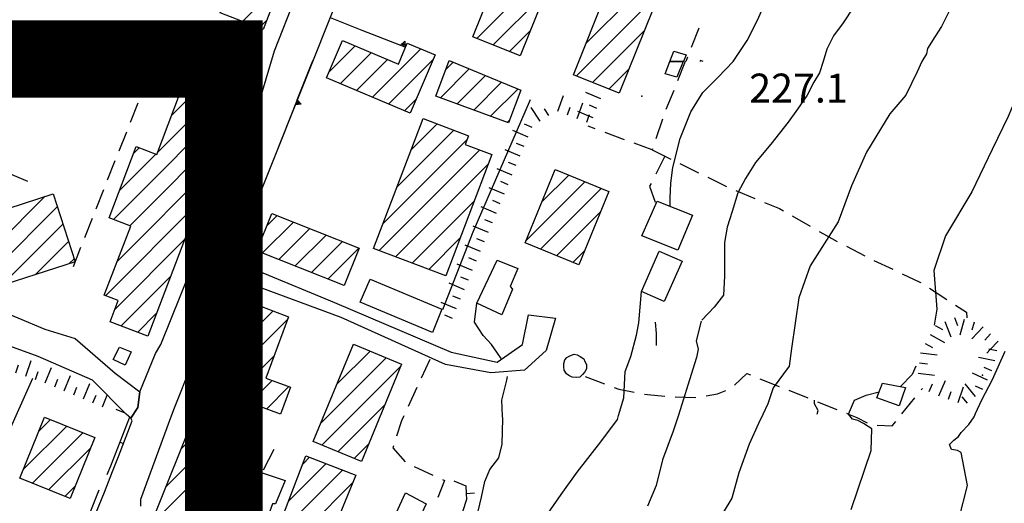
# Model space of a CAD drawing. Extents: x 2393249 to 2395624, y 4794600 to 4796147.
# Drawn here: x 2395164 to 2395354, y 4795715 to 4795808 of the extents above; entities that cross this region are included whole.
import ezdxf

# ---------------------------------------------------------------- set-up
doc = ezdxf.new("R2010")
doc.units = 0
doc.header["$MEASUREMENT"] = 0
for name, color, linetype in [('A1 1000', 3, 'CONTINUOUS'), ('EDI_EDIFICATO_CIVILE', 7, 'CONTINUOUS'), ('EDI_EDIFICATO_VARI', 7, 'CONTINUOUS'), ('SFO_BARBETTE', 7, 'CONTINUOUS'), ('SFO_CURVE_LIVELLO', 1, 'CONTINUOUS'), ('SFO_ELEMENTI_DIVISORI', 7, 'CONTINUOUS'), ('SFO_PUNTO_QUOTA', 2, 'CONTINUOUS'), ('SFO_VEGETAZIONE', 7, 'CONTINUOUS'), ('STR_STRADE_AREE', 7, 'CONTINUOUS'), ('STR_STRADE_LINEE', 7, 'CONTINUOUS'), ('TOP_PUNTO_QUOTA', 7, 'CONTINUOUS')]:
    doc.layers.add(name, color=color, linetype=linetype)

# ---------------------------------------------------------------- blocks, each defined once
blk = doc.blocks.new('213')
at = {"layer": 'SFO_BARBETTE', "color": 7, "linetype": 'Continuous'}
for points in [[(2395083.97, 4795765.17), (2395084.4, 4795768.34)], [(2395088, 4795765.08), (2395088.37, 4795767.8)], [(2395092.03, 4795765.08), (2395092.33, 4795767.26)], [(2395085.98, 4795765.08), (2395086.17, 4795766.48)], [(2395090.01, 4795765.08), (2395090.13, 4795765.95)], [(2395094.05, 4795765.08), (2395094.09, 4795765.41)], [(2395096.07, 4795765.08), (2395096.29, 4795766.72)], [(2395100.11, 4795765.08), (2395100.26, 4795766.18)], [(2395104.14, 4795765.08), (2395104.22, 4795765.64)], [(2395108.18, 4795765.08), (2395108.18, 4795765.1)], [(2395082.31, 4795764.32), (2395081.35, 4795764.37)], [(2395111.66, 4795761.1), (2395112.4, 4795764.21)], [(2395115.55, 4795760.18), (2395116.29, 4795763.29)], [(2395082.25, 4795762.32), (2395079.65, 4795762.46)], [(2395113.6, 4795760.64), (2395113.98, 4795762.2)], [(2395117.5, 4795759.71), (2395117.87, 4795761.27)], [(2395119.44, 4795759.25), (2395120.18, 4795762.36)], [(2395123.3, 4795758.2), (2395124.18, 4795761.28)], [(2395082.2, 4795760.31), (2395081.13, 4795760.37)], [(2395121.38, 4795758.75), (2395121.82, 4795760.29)], [(2395125.23, 4795757.66), (2395125.66, 4795759.2)], [(2395127.15, 4795757.11), (2395128.02, 4795760.19)], [(2395082.14, 4795758.32), (2395079.43, 4795758.46)], [(2395129.07, 4795756.56), (2395129.51, 4795758.1)], [(2395130.91, 4795755.79), (2395132.47, 4795758.59)], [(2395082.08, 4795756.32), (2395080.92, 4795756.38)], [(2395132.65, 4795754.82), (2395133.43, 4795756.22)], [(2395134.4, 4795753.84), (2395135.96, 4795756.64)], [(2395082.02, 4795754.32), (2395079.22, 4795754.47)], [(2395136.15, 4795752.87), (2395136.93, 4795754.27)], [(2395082.31, 4795752.3), (2395080.71, 4795752.38)], [(2395142.28, 4795745.61), (2395141.47, 4795748.7)], [(2395146.12, 4795746.3), (2395147.51, 4795749.18)], [(2395138.48, 4795744.4), (2395136.92, 4795747.2)], [(2395140.34, 4795745.1), (2395139.94, 4795746.64)], [(2395144.21, 4795746.11), (2395143.81, 4795747.66)], [(2395147.91, 4795745.43), (2395148.61, 4795746.87)], [(2395149.71, 4795744.55), (2395151.11, 4795747.43)], [(2395153.4, 4795743), (2395154.41, 4795746.04)], [(2395134.99, 4795742.45), (2395133.43, 4795745.24)], [(2395136.74, 4795743.43), (2395135.96, 4795744.82)], [(2395151.52, 4795743.68), (2395152.21, 4795745.12)], [(2395157.19, 4795741.73), (2395158.2, 4795744.77)], [(2395133.25, 4795741.48), (2395132.46, 4795742.88)], [(2395155.29, 4795742.37), (2395155.8, 4795743.89)], [(2395159.09, 4795741.1), (2395159.59, 4795742.62)], [(2395160.98, 4795740.46), (2395162.01, 4795743.49)], [(2395164.77, 4795739.17), (2395165.8, 4795742.2)], [(2395162.87, 4795739.82), (2395163.39, 4795741.33)], [(2395168.54, 4795737.86), (2395169.77, 4795740.81)], [(2395166.66, 4795738.53), (2395167.18, 4795740.04)], [(2395170.39, 4795737.09), (2395171, 4795738.57)], [(2395172.23, 4795736.32), (2395173.46, 4795739.27)], [(2395174.08, 4795735.55), (2395174.69, 4795737.03)], [(2395175.93, 4795734.79), (2395177.16, 4795737.74)], [(2395177.78, 4795734.02), (2395178.39, 4795735.49)], [(2395179.62, 4795733.25), (2395180.56, 4795735.5)]]:
    blk.add_lwpolyline(points, dxfattribs=at)
blk = doc.blocks.new('264')
at = {"layer": 'SFO_BARBETTE', "color": 7, "linetype": 'Continuous'}
for points in [[(2395276.09, 4795792.78), (2395273.14, 4795794.01)], [(2395267.72, 4795790.41), (2395268.85, 4795793.41)], [(2395271.92, 4795790.19), (2395272.6, 4795791.99)], [(2395264.35, 4795788.45), (2395262.6, 4795791.12)], [(2395266.02, 4795789.54), (2395265.15, 4795790.88)], [(2395269.59, 4795789.71), (2395270.16, 4795791.2)], [(2395271.46, 4795789), (2395271.92, 4795790.19)], [(2395271.92, 4795790.19), (2395271.6, 4795790.32)], [(2395273.76, 4795789.42), (2395271.92, 4795790.19)], [(2395273.76, 4795789.42), (2395273.9, 4795789.79)], [(2395275.32, 4795790.93), (2395273.85, 4795791.55)], [(2395262.8, 4795787.25), (2395261.32, 4795787.87)], [(2395273.34, 4795788.29), (2395273.76, 4795789.42)], [(2395274.56, 4795789.09), (2395273.76, 4795789.42)], [(2395262.02, 4795785.41), (2395259.07, 4795786.64)], [(2395261.25, 4795783.56), (2395259.78, 4795784.18)], [(2395260.48, 4795781.71), (2395257.53, 4795782.95)], [(2395259.71, 4795779.87), (2395258.23, 4795780.49)], [(2395258.94, 4795778.03), (2395255.99, 4795779.26)], [(2395258.17, 4795776.18), (2395256.69, 4795776.8)], [(2395257.4, 4795774.34), (2395254.44, 4795775.57)], [(2395256.62, 4795772.49), (2395255.15, 4795773.11)], [(2395255.85, 4795770.64), (2395252.9, 4795771.88)], [(2395255.08, 4795768.8), (2395253.6, 4795769.42)], [(2395254.31, 4795766.95), (2395251.36, 4795768.19)], [(2395253.54, 4795765.11), (2395252.07, 4795765.73)], [(2395252.77, 4795763.26), (2395249.82, 4795764.5)], [(2395252, 4795761.42), (2395250.52, 4795762.04)], [(2395251.23, 4795759.57), (2395248.27, 4795760.8)], [(2395250.46, 4795757.73), (2395248.98, 4795758.34)], [(2395249.69, 4795755.88), (2395246.73, 4795757.12)], [(2395248.91, 4795754.04), (2395247.44, 4795754.65)], [(2395248.15, 4795752.19), (2395245.19, 4795753.43)], [(2395247.37, 4795750.34), (2395245.9, 4795750.96)]]:
    blk.add_lwpolyline(points, dxfattribs=at)
blk = doc.blocks.new('265')
at = {"layer": 'SFO_BARBETTE', "color": 7, "linetype": 'Continuous'}
for points in [[(2395342.63, 4795749.73), (2395343.82, 4795746.76)], [(2395344.49, 4795750.48), (2395345.08, 4795748.99)], [(2395346.4, 4795750.15), (2395345.53, 4795747.07)], [(2395340.79, 4795748.98), (2395342.18, 4795748.2)], [(2395350.04, 4795748.69), (2395347.84, 4795746.37)], [(2395348.33, 4795749.61), (2395347.89, 4795748.07)], [(2395339.81, 4795747.23), (2395342.6, 4795745.67)], [(2395351.5, 4795747.32), (2395350.4, 4795746.15)], [(2395352.95, 4795745.95), (2395351.43, 4795744.33)], [(2395338.83, 4795745.49), (2395340.23, 4795744.71)], [(2395351.43, 4795744.33), (2395350.75, 4795743.62)], [(2395351.43, 4795744.33), (2395351.15, 4795744.39)], [(2395352.71, 4795744.05), (2395351.43, 4795744.33)], [(2395337.96, 4795743.71), (2395341.14, 4795743.32)], [(2395352.29, 4795742.1), (2395349.16, 4795742.79)], [(2395337.72, 4795741.72), (2395339.31, 4795741.53)], [(2395351.71, 4795740.19), (2395350.27, 4795740.87)], [(2395337.48, 4795739.74), (2395340.65, 4795739.35)], [(2395341.46, 4795735.38), (2395342.75, 4795738.31)], [(2395350.87, 4795738.38), (2395347.97, 4795739.73)], [(2395339.63, 4795736.19), (2395340.27, 4795737.66)], [(2395345.23, 4795734.06), (2395346.24, 4795737.09)], [(2395348.58, 4795735.22), (2395346.55, 4795737.7)], [(2395350.02, 4795736.57), (2395348.57, 4795737.24)], [(2395343.33, 4795734.69), (2395343.84, 4795736.21)], [(2395347.03, 4795733.95), (2395346.02, 4795735.19)]]:
    blk.add_lwpolyline(points, dxfattribs=at)
blk = doc.blocks.new('494')
at = {"layer": 'SFO_BARBETTE', "color": 7, "linetype": 'Continuous'}
for points in [[(2395247.6, 4795718.95), (2395249.92, 4795717.95), (2395250.02, 4795716.48)], [(2395250.02, 4795716.48), (2395250.09, 4795715.34), (2395249.31, 4795712.95), (2395249.18, 4795712.63)], [(2395250.02, 4795716.48), (2395251.61, 4795716.59)], [(2395249.18, 4795712.63), (2395248.34, 4795710.46), (2395247.79, 4795708.88)], [(2395249.18, 4795712.63), (2395252.91, 4795711.19)], [(2395253.27, 4795712.12), (2395252.91, 4795711.19)], [(2395252.91, 4795711.19), (2395252.55, 4795710.26)], [(2395252.91, 4795711.19), (2395252.91, 4795711.19)], [(2395247.79, 4795708.88), (2395247.49, 4795708), (2395246.59, 4795705.36), (2395246.49, 4795705.1)], [(2395247.79, 4795708.88), (2395249.31, 4795708.36)], [(2395246.49, 4795705.1), (2395245.61, 4795702.76), (2395245.09, 4795701.36)], [(2395246.49, 4795705.1), (2395250.23, 4795703.7)], [(2395250.59, 4795704.63), (2395250.23, 4795703.7)], [(2395250.23, 4795703.7), (2395249.88, 4795702.76)], [(2395250.23, 4795703.7), (2395250.23, 4795703.7)], [(2395245.09, 4795701.36), (2395244.73, 4795700.37), (2395243.84, 4795697.83), (2395243.75, 4795697.59)], [(2395245.09, 4795701.36), (2395246.59, 4795700.8)], [(2395243.75, 4795697.59), (2395242.97, 4795695.43), (2395242.36, 4795693.84)], [(2395243.75, 4795697.59), (2395247.51, 4795696.22)], [(2395247.85, 4795697.16), (2395247.51, 4795696.22)], [(2395247.51, 4795696.22), (2395247.17, 4795695.29)], [(2395247.51, 4795696.22), (2395247.51, 4795696.22)], [(2395242.36, 4795693.84), (2395242.04, 4795692.98), (2395241.04, 4795690.68), (2395240.82, 4795690.14)], [(2395242.36, 4795693.84), (2395243.86, 4795693.27)], [(2395240.82, 4795690.14), (2395240.07, 4795688.25), (2395239.39, 4795686.41)], [(2395240.82, 4795690.14), (2395244.54, 4795688.66)], [(2395244.91, 4795689.59), (2395244.17, 4795687.73)], [(2395239.39, 4795686.41), (2395239.1, 4795685.66), (2395238.08, 4795683.18), (2395237.87, 4795682.71)], [(2395239.39, 4795686.41), (2395240.89, 4795685.85)], [(2395237.87, 4795682.71), (2395236.93, 4795680.59), (2395236.37, 4795679)], [(2395237.87, 4795682.71), (2395241.53, 4795681.09)], [(2395241.93, 4795682), (2395241.12, 4795680.18)], [(2395236.37, 4795679), (2395236.09, 4795678.21), (2395235.32, 4795675.64), (2395235.19, 4795675.18)], [(2395236.37, 4795679), (2395237.88, 4795678.47)], [(2395235.19, 4795675.18), (2395234.6, 4795673), (2395234.2, 4795671.31)], [(2395235.19, 4795675.18), (2395239.06, 4795674.14)], [(2395239.32, 4795675.11), (2395238.8, 4795673.18)], [(2395234.2, 4795671.31), (2395233.93, 4795670.16), (2395233.23, 4795667.45), (2395233.22, 4795667.43)], [(2395234.2, 4795671.31), (2395235.76, 4795670.94)], [(2395233.22, 4795667.43), (2395232.73, 4795664.9), (2395232.59, 4795663.48)], [(2395233.22, 4795667.43), (2395237.15, 4795666.66)], [(2395237.34, 4795667.64), (2395236.96, 4795665.68)], [(2395232.59, 4795663.48), (2395232.49, 4795662.34), (2395232.19, 4795659.82), (2395232.16, 4795659.51)], [(2395232.59, 4795663.48), (2395234.19, 4795663.34)], [(2395232.16, 4795659.51), (2395231.91, 4795657.24), (2395231.53, 4795655.56)], [(2395232.16, 4795659.51), (2395236.13, 4795659.07)], [(2395236.24, 4795660.07), (2395236.03, 4795658.08)], [(2395231.53, 4795655.56), (2395231.31, 4795654.57), (2395230.44, 4795651.93), (2395230.38, 4795651.74)], [(2395231.53, 4795655.56), (2395233.09, 4795655.21)], [(2395230.38, 4795651.74), (2395229.7, 4795649.53), (2395229.21, 4795647.91)], [(2395230.38, 4795651.74), (2395234.2, 4795650.56)], [(2395234.2, 4795650.56), (2395233.91, 4795649.61)], [(2395234.5, 4795651.52), (2395234.2, 4795650.56)], [(2395234.2, 4795650.56), (2395234.2, 4795650.56)], [(2395229.21, 4795647.91), (2395228.92, 4795646.96), (2395228.01, 4795644.41), (2395227.93, 4795644.12)], [(2395229.21, 4795647.91), (2395230.74, 4795647.45)], [(2395227.93, 4795644.12), (2395227.32, 4795641.93), (2395227.76, 4795640.26)], [(2395227.93, 4795644.12), (2395231.79, 4795643.05)], [(2395232.06, 4795644.02), (2395231.52, 4795642.09)], [(2395227.76, 4795640.26), (2395229.31, 4795640.66)], [(2395227.76, 4795640.26), (2395227.95, 4795639.51)]]:
    blk.add_lwpolyline(points, dxfattribs=at)
blk = doc.blocks.new('545')
at = {"layer": 'SFO_ELEMENTI_DIVISORI', "color": 7, "linetype": 'Continuous'}
for points in [[(2395182.2, 4795732.8), (2395183.95, 4795732.05)], [(2395184.87, 4795731.28), (2395184.79, 4795731.07), (2395182.97, 4795726.41)], [(2395182.97, 4795726.41), (2395181.15, 4795721.75), (2395180.5, 4795720.1)], [(2395182.97, 4795726.41), (2395183.68, 4795726.13)]]:
    blk.add_lwpolyline(points, dxfattribs=at)
blk = doc.blocks.new('618')
at = {"layer": 'SFO_ELEMENTI_DIVISORI', "color": 7, "linetype": 'Continuous'}
for points in [[(2395166.102, 4795738.719), (2395162.598, 4795730.945), (2395158.488, 4795721.828)], [(2395158.488, 4795721.828), (2395155.953, 4795716.211)], [(2395158.488, 4795721.828), (2395158.629, 4795720.789)]]:
    blk.add_lwpolyline(points, dxfattribs=at)
blk = doc.blocks.new('1066')
at = {"layer": 'SFO_ELEMENTI_DIVISORI', "color": 7, "linetype": 'Continuous'}
for points in [[(2395237.65, 4795803.24), (2395237.66, 4795803.24)], [(2395237.66, 4795803.24), (2395237.97, 4795803.52), (2395238.01, 4795803.1), (2395237.66, 4795803.24)], [(2395237.66, 4795803.24), (2395237.66, 4795803.24)]]:
    blk.add_lwpolyline(points, dxfattribs=at)
blk = doc.blocks.new('1067')
at = {"layer": 'SFO_ELEMENTI_DIVISORI', "color": 7, "linetype": 'Continuous'}
for points in [[(2395223.7, 4795808.53), (2395229.85, 4795806.1), (2395237.29, 4795803.18)], [(2395237.29, 4795803.18), (2395238.12, 4795803.92), (2395238.22, 4795802.81)], [(2395237.29, 4795803.18), (2395238.29, 4795802.78)], [(2395217.33, 4795792.57), (2395220.3, 4795800), (2395220.46, 4795800.42)], [(2395217.33, 4795792.57), (2395214.35, 4795785.14), (2395212.97, 4795781.69)], [(2395217.33, 4795792.57), (2395218.07, 4795791.74), (2395216.96, 4795791.64)]]:
    blk.add_lwpolyline(points, dxfattribs=at)
blk = doc.blocks.new('2098')
at = {"layer": 'SFO_ELEMENTI_DIVISORI', "color": 7, "linetype": 'Continuous'}
for points in [[(2395178.9, 4795717.1), (2395177.08, 4795712.44)], [(2395177.08, 4795712.44), (2395175.27, 4795707.79), (2395173.45, 4795703.12)], [(2395177.08, 4795712.44), (2395178.02, 4795712.08)], [(2395173.45, 4795703.12), (2395171.64, 4795698.46), (2395169.82, 4795693.8)], [(2395173.45, 4795703.12), (2395174.39, 4795702.76)], [(2395169.82, 4795693.8), (2395168.01, 4795689.15), (2395166.2, 4795684.5), (2395166.19, 4795684.5)], [(2395169.82, 4795693.8), (2395170.76, 4795693.44)], [(2395156.25, 4795685.57), (2395151.7, 4795685.7), (2395151.26, 4795685.61), (2395146.5, 4795684.7)], [(2395156.25, 4795685.57), (2395156.23, 4795684.57)], [(2395166.19, 4795684.5), (2395161.23, 4795685.14), (2395158.5, 4795685.5), (2395156.25, 4795685.57)], [(2395166.19, 4795684.5), (2395166.17, 4795684.4)]]:
    blk.add_lwpolyline(points, dxfattribs=at)

msp = doc.modelspace()

# ---------------------------------------------------------------- linework, layer by layer
at = {"layer": 'A1 1000', "const_width": 15}
msp.add_lwpolyline([(2393521.1, 4794612.5), (2393521.1, 4795800.5), (2395203.1, 4795800.5), (2395203.1, 4794612.5)], close=True, dxfattribs=at)
at = {"layer": 'EDI_EDIFICATO_CIVILE', "linetype": 'Continuous'}
for p, q in [((2395252.09, 4795804.48), (2395268.41, 4795820.8)), ((2395273.18, 4795803.48), (2395290.41, 4795820.7)), ((2395206.74, 4795807.75), (2395214.16, 4795815.17)), ((2395255.24, 4795803.21), (2395265.42, 4795813.39)), ((2395271.32, 4795797.2), (2395287.45, 4795813.32)), ((2395209.94, 4795806.53), (2395211.44, 4795808.02)), ((2395258.39, 4795801.94), (2395262.43, 4795805.98)), ((2395274.48, 4795795.93), (2395284.48, 4795805.94)), ((2395223.45, 4795797.94), (2395228.55, 4795803.04)), ((2395225.67, 4795795.74), (2395231.66, 4795801.73)), ((2395231.88, 4795793.11), (2395241.23, 4795802.46)), ((2395228.77, 4795794.42), (2395234.76, 4795800.41)), ((2395234.98, 4795791.79), (2395243.6, 4795800.41)), ((2395246.08, 4795798.47), (2395247.48, 4795799.87)), ((2395192.99, 4795789.58), (2395201.14, 4795797.72)), ((2395195.72, 4795796.73), (2395197.94, 4795798.94)), ((2395245.04, 4795793.01), (2395250.61, 4795798.58)), ((2395248.26, 4795791.82), (2395253.73, 4795797.28)), ((2395277.63, 4795794.67), (2395281.52, 4795798.56)), ((2395190.26, 4795782.43), (2395204.34, 4795796.5)), ((2395251.48, 4795790.62), (2395256.85, 4795795.99)), ((2395181.74, 4795769.48), (2395206.37, 4795794.12)), ((2395254.71, 4795789.42), (2395259.98, 4795794.69)), ((2395238.08, 4795790.47), (2395240.33, 4795792.73)), ((2395239.31, 4795782.87), (2395244.42, 4795787.97)), ((2395257.93, 4795788.22), (2395258.45, 4795788.75)), ((2395184.94, 4795768.26), (2395203.66, 4795786.99)), ((2395236.58, 4795775.72), (2395247.62, 4795786.75)), ((2395233.85, 4795768.57), (2395250.2, 4795784.91)), ((2395182.91, 4795775.08), (2395189.95, 4795782.11)), ((2395185.64, 4795782.22), (2395186.75, 4795783.33)), ((2395233.15, 4795763.44), (2395252.63, 4795782.93)), ((2395236.35, 4795762.23), (2395254.27, 4795780.14)), ((2395182.51, 4795761.42), (2395200.94, 4795779.85)), ((2395261.64, 4795765.42), (2395272.98, 4795776.76)), ((2395264.72, 4795772.92), (2395269.85, 4795778.05)), ((2395264.38, 4795763.74), (2395276.12, 4795775.47)), ((2395155.41, 4795760.83), (2395168.51, 4795773.94)), ((2395180.22, 4795754.71), (2395198.23, 4795772.72)), ((2395239.56, 4795761.02), (2395251.57, 4795773.02)), ((2395156.49, 4795757.5), (2395170.88, 4795771.89)), ((2395267.51, 4795762.45), (2395276.05, 4795770.99)), ((2395210.59, 4795762.99), (2395216.57, 4795768.96)), ((2395211.42, 4795768.23), (2395213.41, 4795770.22)), ((2395160.11, 4795756.7), (2395171.96, 4795768.55)), ((2395213.76, 4795761.73), (2395219.73, 4795767.7)), ((2395166.66, 4795758.82), (2395173.04, 4795765.21)), ((2395182.06, 4795752.13), (2395195.52, 4795765.59)), ((2395216.92, 4795760.47), (2395222.89, 4795766.44)), ((2395220.08, 4795759.21), (2395226.05, 4795765.18)), ((2395242.77, 4795759.8), (2395248.87, 4795765.91)), ((2395223.24, 4795757.95), (2395229.21, 4795763.93)), ((2395270.65, 4795761.17), (2395272.97, 4795763.49)), ((2395173.2, 4795760.95), (2395174.12, 4795761.87)), ((2395183.2, 4795748.85), (2395192.8, 4795758.45)), ((2395245.97, 4795758.59), (2395246.17, 4795758.79)), ((2395226.4, 4795756.7), (2395226.41, 4795756.7)), ((2395201.48, 4795740.61), (2395212.65, 4795751.79)), ((2395204.13, 4795747.68), (2395209.46, 4795753.01)), ((2395186.4, 4795747.63), (2395190.09, 4795751.32)), ((2395199.45, 4795734.17), (2395215.47, 4795750.18)), ((2395224.98, 4795737.6), (2395231.4, 4795744.02)), ((2395228.1, 4795745.14), (2395228.27, 4795745.31)), ((2395202.67, 4795732.97), (2395212.83, 4795743.13)), ((2395221.87, 4795730.06), (2395234.52, 4795742.72)), ((2395222.05, 4795725.83), (2395237.34, 4795741.12)), ((2395205.89, 4795731.77), (2395212.47, 4795738.34)), ((2395211.36, 4795732.81), (2395215.68, 4795737.14)), ((2395225.18, 4795724.54), (2395234.26, 4795733.61)), ((2395167.28, 4795728.51), (2395169.56, 4795730.79)), ((2395194.91, 4795725.2), (2395200.56, 4795730.85)), ((2395164.29, 4795721.1), (2395172.71, 4795729.52)), ((2395191.94, 4795717.82), (2395203.71, 4795729.59)), ((2395166.05, 4795718.44), (2395175.85, 4795728.24)), ((2395189.94, 4795711.4), (2395206.86, 4795728.32)), ((2395169.2, 4795717.17), (2395177.28, 4795725.26)), ((2395228.31, 4795723.25), (2395231.17, 4795726.11)), ((2395218.4, 4795722.17), (2395219.7, 4795723.48)), ((2395193.08, 4795710.12), (2395204.52, 4795721.56)), ((2395215.65, 4795715.01), (2395222.89, 4795722.25)), ((2395212.91, 4795707.85), (2395226.08, 4795721.02)), ((2395172.34, 4795715.9), (2395174.3, 4795717.86)), ((2395213.35, 4795703.87), (2395228.09, 4795718.61))]:
    msp.add_line(p, q, dxfattribs=at)
for points in [[(2395273.78, 4795834.11), (2395260.46, 4795801.11), (2395251.3, 4795804.8), (2395264.61, 4795837.81), (2395273.78, 4795834.11)], [(2395292.76, 4795826.56), (2395279.64, 4795793.87), (2395270.76, 4795797.42), (2395283.84, 4795830.12), (2395292.76, 4795826.56)], [(2395214.92, 4795817.16), (2395210.75, 4795806.22), (2395202.39, 4795809.41), (2395206.58, 4795820.35), (2395214.92, 4795817.16)], [(2395239.18, 4795790.01), (2395223, 4795796.88), (2395226.06, 4795804.1), (2395236.9, 4795799.51), (2395238.62, 4795803.55), (2395243.98, 4795801.32), (2395239.18, 4795790.01)], [(2395206.91, 4795795.52), (2395188.4, 4795746.88), (2395181.12, 4795749.65), (2395182.68, 4795753.77), (2395179.98, 4795754.8), (2395185.09, 4795768.2), (2395180.9, 4795769.8), (2395186.15, 4795783.56), (2395190.12, 4795782.05), (2395196.74, 4795799.4), (2395206.91, 4795795.52)], [(2395246.73, 4795800.19), (2395260.57, 4795794.45), (2395258.22, 4795788.12), (2395244.15, 4795793.34), (2395246.73, 4795800.19)], [(2395232.06, 4795763.86), (2395241.66, 4795789.02), (2395250.48, 4795785.66), (2395249.84, 4795783.98), (2395254.98, 4795782.03), (2395246.08, 4795758.55), (2395232.06, 4795763.86)], [(2395261.44, 4795764.94), (2395267.26, 4795779.11), (2395277.63, 4795774.85), (2395271.82, 4795760.69), (2395261.44, 4795764.94)], [(2395174.31, 4795761.3), (2395157.07, 4795755.71), (2395152.81, 4795768.84), (2395170.06, 4795774.44), (2395174.31, 4795761.3)], [(2395226.41, 4795756.7), (2395209.5, 4795763.42), (2395212.38, 4795770.63), (2395229.28, 4795763.9), (2395226.41, 4795756.7)], [(2395199.11, 4795734.3), (2395206.55, 4795754.12), (2395215.64, 4795750.64), (2395211.22, 4795738.81), (2395216, 4795737.02), (2395214.06, 4795731.8), (2395209.05, 4795733.67), (2395208.04, 4795730.97), (2395199.11, 4795734.3)], [(2395220.4, 4795726.52), (2395228.19, 4795745.34), (2395237.49, 4795741.49), (2395229.75, 4795722.65), (2395220.4, 4795726.52)], [(2395178.12, 4795727.33), (2395173.35, 4795715.49), (2395163.61, 4795719.42), (2395168.39, 4795731.27), (2395178.12, 4795727.33)], [(2395189.44, 4795711.6), (2395197.65, 4795732.02), (2395207.19, 4795728.19), (2395198.95, 4795707.73), (2395189.44, 4795711.6)], [(2395211.63, 4795704.52), (2395219, 4795723.75), (2395228.67, 4795720.02), (2395220.85, 4795700.98), (2395211.63, 4795704.52)]]:
    msp.add_lwpolyline(points, close=True, dxfattribs=at)
at = {"layer": 'EDI_EDIFICATO_VARI', "linetype": 'Continuous'}
for points in [[(2395289.4, 4795800), (2395290.2, 4795802), (2395292.6, 4795801.3), (2395292.1, 4795800), (2395292, 4795800), (2395289.4, 4795800)], [(2395289.4, 4795800), (2395292, 4795800), (2395290.8, 4795797), (2395288.5, 4795797.6), (2395289.4, 4795800)], [(2395291, 4795763.5), (2395284, 4795766.3), (2395287, 4795773), (2395293.8, 4795770.3), (2395291, 4795763.5)], [(2395291.79, 4795761.41), (2395288.36, 4795753.61), (2395283.91, 4795755.56), (2395287.35, 4795763.36), (2395291.79, 4795761.41)], [(2395252.1, 4795753.3), (2395256, 4795761.6), (2395260, 4795760), (2395258.5, 4795756.5), (2395259, 4795756), (2395256.9, 4795751), (2395252.1, 4795753.3)], [(2395229.5, 4795753.5), (2395231.4, 4795757.9), (2395245.3, 4795752.1), (2395243.5, 4795747.6), (2395229.5, 4795753.5)], [(2395184, 4795741.3), (2395181.7, 4795742.4), (2395182.9, 4795744.8), (2395185.2, 4795743.9), (2395184, 4795741.3)], [(2395268.9, 4795741.6), (2395269.1, 4795742.3), (2395269.5, 4795742.8), (2395270.1, 4795743.1), (2395270.9, 4795743.4), (2395271.5, 4795743.3), (2395272.1, 4795743), (2395272.8, 4795742.5), (2395273, 4795742), (2395273.3, 4795741.4), (2395273.3, 4795740.6), (2395273, 4795740), (2395272.5, 4795739.5), (2395272, 4795739), (2395271.3, 4795738.9), (2395270.5, 4795739), (2395269.9, 4795739.3), (2395269.4, 4795739.6), (2395269, 4795740.3), (2395268.9, 4795741), (2395268.9, 4795741.6)], [(2395329.5, 4795735), (2395330.6, 4795737.8), (2395335, 4795737), (2395333.8, 4795733.4), (2395329.5, 4795735)], [(2395208, 4795711.4), (2395209.7, 4795715.5), (2395209.2, 4795715.8), (2395210.5, 4795720.5), (2395215, 4795719), (2395213.1, 4795714.5), (2395212.5, 4795714.5), (2395210, 4795707.5), (2395205.7, 4795709.2), (2395205, 4795706.5), (2395200.4, 4795708), (2395202.5, 4795713.1), (2395208, 4795711.4)], [(2395233.6, 4795706.5), (2395238.3, 4795716.6), (2395242.3, 4795714.5), (2395241, 4795711.7), (2395242, 4795711.5), (2395240.5, 4795708.7), (2395241.4, 4795708.2), (2395239.4, 4795703.9), (2395233.6, 4795706.5)]]:
    msp.add_lwpolyline(points, close=True, dxfattribs=at)
at = {"layer": 'SFO_CURVE_LIVELLO', "linetype": 'Continuous'}
for points in [[(2395289.5, 4795772.01), (2395289.5, 4795773.6), (2395289.6, 4795776.5), (2395290, 4795779.5), (2395291.4, 4795785.1), (2395293.5, 4795790.3), (2395295.8, 4795794), (2395298.8, 4795797), (2395301.7, 4795800), (2395304.4, 4795804.1), (2395306.4, 4795808), (2395307.6, 4795810.8)], [(2395325, 4795810.5), (2395323, 4795807.5), (2395321.1, 4795805), (2395319.8, 4795802.4), (2395319.1, 4795800), (2395318.4, 4795797.8), (2395317.3, 4795796), (2395316, 4795793.5), (2395314.1, 4795790.8), (2395312.3, 4795788.3), (2395309, 4795784), (2395306, 4795780.5), (2395304.1, 4795777.4), (2395302.6, 4795774.6), (2395301.5, 4795771), (2395300.5, 4795768), (2395300, 4795765), (2395300, 4795761.5), (2395300, 4795758.5), (2395299.8, 4795754.8), (2395298, 4795752.5), (2395295.6, 4795750)], [(2395343.7, 4795810.1), (2395342, 4795806.8), (2395340.7, 4795804.8), (2395339.3, 4795802.5), (2395339.1, 4795801.5), (2395338.2, 4795800), (2395337.3, 4795798), (2395335.1, 4795793.5), (2395332, 4795789.9), (2395327.5, 4795782.5), (2395324.6, 4795776), (2395322, 4795769), (2395316.6, 4795760.5), (2395314.4, 4795754.3), (2395313, 4795744.5), (2395312.5, 4795741.1), (2395309.4, 4795736.9), (2395308.4, 4795733.8), (2395307.42, 4795731.73), (2395306.6, 4795730), (2395304.8, 4795726), (2395302.8, 4795720.5), (2395301.4, 4795715.6), (2395297.9, 4795709.7)], [(2395360.5, 4795800), (2395359.7, 4795798.2), (2395357, 4795794.4), (2395354.9, 4795789.4), (2395351.8, 4795783), (2395347.9, 4795774.8), (2395342.8, 4795766.3), (2395340.5, 4795759.6), (2395341.1, 4795752.1), (2395340.6, 4795749)], [(2395165.2, 4795776.8), (2395157.8, 4795779.9), (2395154.9, 4795781.1), (2395153.7, 4795780.3), (2395152.4, 4795779.6), (2395149.4, 4795778.1), (2395147.8, 4795777.6), (2395145.5, 4795777), (2395143.4, 4795776.2), (2395141, 4795775.7), (2395139, 4795773.9), (2395137.1, 4795773.2), (2395136.88, 4795773.24)], [(2395265.4, 4795712), (2395268.4, 4795716.3), (2395271.5, 4795720.6), (2395276.1, 4795726.5), (2395279.3, 4795730.8), (2395279.52, 4795731.58), (2395280.5, 4795735), (2395280.8, 4795740.1), (2395281.9, 4795743), (2395283, 4795747.1), (2395283.4, 4795749.5), (2395283.91, 4795755.56)], [(2395256.8, 4795742.6), (2395256.1, 4795743.6), (2395254.9, 4795745.3), (2395253.3, 4795747), (2395251.6, 4795749.6), (2395252.1, 4795753.3)], [(2395295.5, 4795749.78), (2395294.5, 4795746), (2395294.9, 4795744.4), (2395294.6, 4795742.8), (2395293.9, 4795740.5), (2395291.09, 4795731.64), (2395290.1, 4795728.5), (2395288, 4795723), (2395286.8, 4795718), (2395285.1, 4795714)], [(2395286.6, 4795749.6), (2395286.8, 4795747.4), (2395286.8, 4795745.1)], [(2395345.4, 4795711.7), (2395347, 4795718), (2395345.8, 4795724.4), (2395345.1, 4795724.8), (2395343.91, 4795724.97), (2395343.57, 4795725.96), (2395344.41, 4795726.78), (2395345.3, 4795727.5), (2395345.8, 4795728.3), (2395347.3, 4795729.8), (2395348.3, 4795731.3), (2395348.6, 4795731.95), (2395349.8, 4795734.6), (2395351.9, 4795738.5), (2395354.3, 4795744)], [(2395337, 4795741.1), (2395336.3, 4795739.5), (2395334.07, 4795737.17)], [(2395252, 4795711.7), (2395253, 4795715.8), (2395253.6, 4795718.8), (2395254.6, 4795721.1), (2395256.3, 4795723.4), (2395257, 4795726), (2395257.1, 4795731), (2395257.07, 4795731.46), (2395256.9, 4795734.5), (2395257.9, 4795738.4), (2395258, 4795739.1)], [(2395317.96, 4795731.79), (2395318.1, 4795732.5), (2395317.4, 4795733.8), (2395317.4, 4795734.5)], [(2395324.5, 4795713.4), (2395328.4, 4795724.8), (2395328.5, 4795729), (2395326.9, 4795730), (2395325.8, 4795730.6), (2395324.75, 4795730.82), (2395324, 4795731.82), (2395324.75, 4795733.62), (2395325.17, 4795734.52), (2395327.44, 4795735.51), (2395329.94, 4795736.11)]]:
    msp.add_lwpolyline(points, dxfattribs=at)
at = {"layer": 'SFO_ELEMENTI_DIVISORI', "linetype": 'Continuous'}
for points in [[(2395217.25, 4795791.86), (2395217.39, 4795792.21), (2395217.67, 4795791.9), (2395217.25, 4795791.86)], [(2395212.8, 4795725), (2395210.7, 4795721)]]:
    msp.add_lwpolyline(points, dxfattribs=at)
at = {"layer": 'SFO_PUNTO_QUOTA'}
for p in [(2395284, 4795793.3), (2395349.93, 4795739.39)]:
    msp.add_point(p, dxfattribs=at)
at = {"layer": 'SFO_VEGETAZIONE', "linetype": 'Continuous'}
for points in [[(2395177.25, 4795807.89), (2395181.07, 4795806.7)], [(2395191.5, 4795803.5), (2395192.92, 4795807.24)], [(2395182.98, 4795806.11), (2395186.81, 4795804.93)], [(2395295.04, 4795806.46), (2395293.57, 4795802.73)], [(2395188.71, 4795804.33), (2395191.15, 4795803.58)], [(2395189.48, 4795799.44), (2395189.7, 4795800), (2395191.15, 4795803.58)], [(2395191.15, 4795803.58), (2395191.2, 4795803.7)], [(2395191.15, 4795803.58), (2395191.4, 4795803.5)], [(2395292.4, 4795800), (2395290.91, 4795796.29)], [(2395292.84, 4795800.88), (2395292.5, 4795800)], [(2395295.9, 4795800), (2395295.3, 4795800.2), (2395295.3, 4795800)], [(2395187.27, 4795793.86), (2395188.74, 4795797.58)], [(2395290.17, 4795794.43), (2395288.68, 4795790.71)], [(2395185.06, 4795788.29), (2395186.53, 4795792)], [(2395288, 4795788.84), (2395286.73, 4795785.05)], [(2395182.84, 4795782.71), (2395184.32, 4795786.43)], [(2395275, 4795786.98), (2395273.6, 4795787.5)], [(2395280.62, 4795784.89), (2395276.88, 4795786.29)], [(2395286, 4795782.9), (2395282.5, 4795784.2)], [(2395286.09, 4795783.15), (2395286, 4795782.9)], [(2395286, 4795782.9), (2395288.45, 4795781.7)], [(2395180.63, 4795777.13), (2395182.11, 4795780.85)], [(2395288.45, 4795781.7), (2395286.69, 4795778.23)], [(2395288.5, 4795781.8), (2395288.45, 4795781.7)], [(2395288.45, 4795781.7), (2395289.59, 4795781.14)], [(2395291.39, 4795780.26), (2395294.98, 4795778.5)], [(2395285.78, 4795776.45), (2395285.5, 4795775.9), (2395286.6, 4795772.8)], [(2395296.77, 4795777.62), (2395300.37, 4795775.86)], [(2395178.42, 4795771.55), (2395179.9, 4795775.27)], [(2395302.19, 4795775.04), (2395305.89, 4795773.52)], [(2395307.74, 4795772.76), (2395310.62, 4795771.57), (2395311.39, 4795771.13)], [(2395176.21, 4795765.98), (2395177.68, 4795769.7)], [(2395313.12, 4795770.14), (2395316.59, 4795768.14)], [(2395318.32, 4795767.14), (2395319.15, 4795766.66), (2395321.84, 4795765.23)], [(2395174, 4795760.4), (2395175.47, 4795764.12)], [(2395323.6, 4795764.3), (2395327.14, 4795762.42)], [(2395328.93, 4795761.53), (2395332.55, 4795759.83)], [(2395334.36, 4795758.98), (2395337.81, 4795757.36), (2395337.97, 4795757.26)], [(2395339.65, 4795756.17), (2395343, 4795754)], [(2395344.68, 4795752.91), (2395346.83, 4795751.51), (2395346.88, 4795750.42)], [(2395243, 4795742.4), (2395241.32, 4795738.77)], [(2395273.02, 4795739.07), (2395276.77, 4795737.67)], [(2395301.95, 4795737.45), (2395304.32, 4795739.68), (2395305.02, 4795739.4)], [(2395306.87, 4795738.66), (2395310.59, 4795737.18)], [(2395240.48, 4795736.95), (2395238.81, 4795733.32)], [(2395278.65, 4795736.98), (2395279.55, 4795736.64), (2395282.53, 4795736.08)], [(2395296.44, 4795735.37), (2395298.63, 4795735.74), (2395300.28, 4795736.42)], [(2395312.44, 4795736.43), (2395316.16, 4795734.95)], [(2395338.09, 4795736.53), (2395338.31, 4795736.8)], [(2395284.5, 4795735.71), (2395285.09, 4795735.59), (2395288.47, 4795735.31)], [(2395290.47, 4795735.16), (2395294.46, 4795735.07)], [(2395334.31, 4795731.88), (2395336.83, 4795734.98)], [(2395318.02, 4795734.21), (2395321.73, 4795732.73)], [(2395237.96, 4795731.51), (2395237.9, 4795731.36), (2395237.5, 4795730.5), (2395236.55, 4795727.59)], [(2395323.59, 4795731.98), (2395324, 4795731.82), (2395325.59, 4795731.18), (2395327.63, 4795730.16)], [(2395329.53, 4795729.71), (2395332.44, 4795729.59), (2395333.13, 4795730.43)], [(2395235.93, 4795725.69), (2395235.8, 4795725.3), (2395238.19, 4795722.62)], [(2395239.96, 4795721.72), (2395243.59, 4795720.03)], [(2395245.4, 4795719.19), (2395245.8, 4795719), (2395244.52, 4795715.68)]]:
    msp.add_lwpolyline(points, dxfattribs=at)
at = {"layer": 'STR_STRADE_AREE', "linetype": 'Continuous'}
for p, q in [((2395212.9, 4795802.1), (2395236.8, 4795862.1)), ((2395240.64, 4795850.93), (2395211.7, 4795778.5)), ((2395210.4, 4795793.6), (2395212.9, 4795802.1)), ((2395190.9, 4795745.3), (2395210.4, 4795793.6)), ((2395211.7, 4795778.5), (2395205.77, 4795763.68)), ((2395205.77, 4795763.68), (2395209.9, 4795759.5)), ((2395209.9, 4795759.5), (2395224.5, 4795753.4)), ((2395203.39, 4795757.71), (2395193.5, 4795733)), ((2395208.7, 4795756.8), (2395203.39, 4795757.71)), ((2395225.8, 4795750.5), (2395208.7, 4795756.8)), ((2395224.5, 4795753.4), (2395247.1, 4795743.8)), ((2395246, 4795741.4), (2395225.8, 4795750.5)), ((2395260.9, 4795745.3), (2395262.1, 4795751)), ((2395262.1, 4795751), (2395267.3, 4795750.4)), ((2395267.3, 4795750.4), (2395265.5, 4795744.1)), ((2395189.86, 4795743.56), (2395190.9, 4795745.3)), ((2395256, 4795741.9), (2395260.9, 4795745.3)), ((2395265.5, 4795744.1), (2395261.3, 4795740.3)), ((2395186.83, 4795736.15), (2395189.86, 4795743.56)), ((2395247.1, 4795743.8), (2395256, 4795741.9)), ((2395254.8, 4795739.8), (2395246, 4795741.4)), ((2395261.3, 4795740.3), (2395254.8, 4795739.8)), ((2395186.49, 4795733.11), (2395186.83, 4795736.15)), ((2395185.14, 4795731.07), (2395186.49, 4795733.11)), ((2395193.5, 4795733), (2395192.81, 4795731.11)), ((2395185.4, 4795730.5), (2395185.14, 4795731.07)), ((2395192.81, 4795731.11), (2395187, 4795715.3)), ((2395182.7, 4795723.64), (2395185.4, 4795730.5)), ((2395181.55, 4795720.71), (2395182.7, 4795723.64)), ((2395179.99, 4795716.74), (2395181.55, 4795720.71)), ((2395178.43, 4795712.78), (2395179.99, 4795716.74)), ((2395187, 4795715.3), (2395187, 4795714))]:
    msp.add_line(p, q, dxfattribs=at)
msp.add_lwpolyline([(2395147.53, 4795757.03), (2395168.49, 4795748.27), (2395174.32, 4795746.42), (2395182.08, 4795739.76), (2395186.83, 4795736.15), (2395186.49, 4795733.11), (2395185.14, 4795731.07), (2395184.2, 4795731.8), (2395177.7, 4795738.4), (2395167.16, 4795742.97), (2395148.86, 4795749.6)], dxfattribs=at)
at = {"layer": 'STR_STRADE_LINEE', "linetype": 'Continuous'}
for points in [[(2395262.4, 4795792.6), (2395251.3, 4795767), (2395245.4, 4795752)], [(2395209.9, 4795759.5), (2395209.7, 4795762.8)], [(2395208.7, 4795756.8), (2395207.04, 4795753.94)]]:
    msp.add_lwpolyline(points, dxfattribs=at)

# ---------------------------------------------------------------- block references
at = {"layer": 'SFO_BARBETTE'}
for name in ['264', '264', '213', '213', '265', '265', '494']:
    msp.add_blockref(name, (0, 0), dxfattribs=at)
at = {"layer": 'SFO_ELEMENTI_DIVISORI'}
for name in ['1067', '1067', '1066', '1066', '618', '618', '545', '545', '494', '2098']:
    msp.add_blockref(name, (0, 0), dxfattribs=at)

# ---------------------------------------------------------------- texts
at = {"layer": 'TOP_PUNTO_QUOTA'}
msp.add_text('227.1              ', height=5.6, dxfattribs=at).set_placement((2395304.78, 4795792.07, 227.09))

doc.saveas('drawing.dxf')
